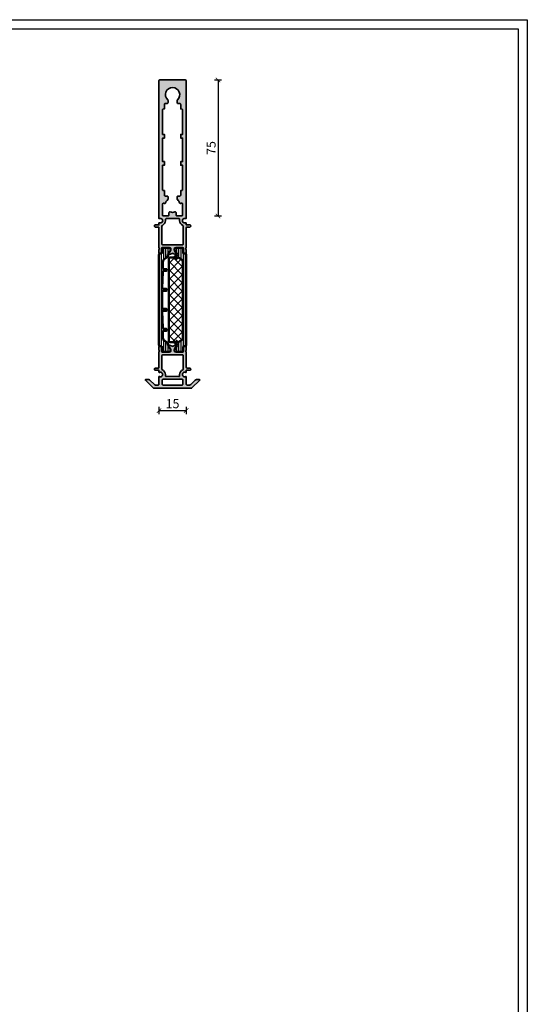
# Model space of a CAD drawing. Units: millimetres. Extents: x 2300 to 23610, y -1361 to 3728.
# Drawn here: x 6567 to 6847, y 937 to 1480 of the extents above; entities that cross this region are included whole.
import ezdxf

# ---------------------------------------------------------------- set-up
doc = ezdxf.new("R2010")
doc.units = ezdxf.units.MM
doc.linetypes.add('AUSGEZOGEN', pattern=[0])
doc.layers.add('l', color=6, linetype='Continuous')
doc.layers.add('RAHMEN', color=7, linetype='AUSGEZOGEN')
doc.layers.add('nicht drucken', color=6, linetype='Continuous', plot=False)
for name, color, linetype, lineweight in [('S03_AL_Kontur', 255, 'Continuous', 35), ('S04_AL_Schraffur', 253, 'Continuous', 25), ('S07_Isolation_Kontur', 91, 'Continuous', 50), ('S08_Isolation_Schraffur', 91, 'Continuous', 25)]:
    doc.layers.add(name, color=color, linetype=linetype, lineweight=lineweight)
doc.styles.add('Arial', font='arialbd.ttf')
doc.styles.get("Standard").update_dxf_attribs({"font": 'arial.ttf'})
doc.dimstyles.new('ISO-25', dxfattribs={"dimtxt": 2.5, "dimasz": 2.5, "dimexe": 1.25, "dimexo": 0.625, "dimtad": 1, "dimtxsty": 'Standard', "dimcen": 2.5, "dimadec": 0, "dimazin": 0, "dimtfac": 1, "dimtmove": 0, "dimatfit": 3, "dimfxl": 1, "dimarcsym": 0})
pattern_1 = [(90, (0, 0), (-1.2, 7e-17), [])]

# ---------------------------------------------------------------- blocks, each defined once
blk = doc.blocks.new('346110_s')
at = {"layer": 'S04_AL_Schraffur'}
h = blk.add_hatch(color=256, dxfattribs=at)
h.paths.add_polyline_path([(0.5, 18.5), (0.5, 20.38), (2.08, 20.38), (2.08, 17.62), (2.2, 17.5), (6.5, 17.5), (7, 18.7), (5.62, 21.09), (5.75, 21.3, -0.106145), (7.75, 20.66), (8.25, 20.66, -0.106143), (10.25, 21.3), (10.38, 21.09), (9, 18.7), (9.5, 17.5), (13.8, 17.5), (13.92, 17.62), (13.92, 20.38), (15.5, 20.38), (15.5, 18.5), (15.5, 17.5), (15.5, 6.6), (16, 6.1), (16.75, 6.1), (17.5, 4.9), (15.5, 4.9), (15.26, 3.72, 1.619559), (15.26, 1.48), (15.5, 1.33), (15.5, -74.5), (15, -75), (1, -75), (0.5, -74.5), (0.5, 1.33), (0.74, 1.48, 1.619059), (0.74, 3.72), (0.5, 4.9), (-1.5, 4.9), (-1.5, 6.1), (-0.75, 6.1), (0.5, 6.6), (0.5, 17.5)])
h.paths.add_polyline_path([(12.76, -7.02), (12.57, -6.91), (11.84, -7.2, -0.14465), (10.67, -9), (10.5, -9.38), (10.5, -10.5), (11, -11), (12, -11), (12.5, -11.5), (12.5, -14), (13.5, -14.5), (13.5, -28), (12.5, -28), (12.5, -30), (13.5, -30), (13.5, -42.99), (12.5, -42.99), (12.5, -44.99), (13.5, -44.99), (13.5, -58.5), (12.5, -59), (12.5, -61.49), (11.5, -61.99), (11, -61.99), (10.5, -63.05), (10.5, -63.6), (10.66, -63.97, -2.574443), (5.34, -63.98), (5.5, -63.61), (5.5, -62.49), (4.5, -61.99), (4, -61.99), (3.5, -61.49), (3.5, -59), (2.5, -58.5), (2.5, -44.99), (3.5, -44.99), (3.5, -42.99), (2.5, -42.99), (2.5, -30), (3.5, -30), (3.5, -28), (2.5, -28), (2.5, -14.5), (3.5, -14), (3.5, -11.5), (4, -11), (5, -11), (5.5, -9.94), (5.5, -9.38), (5.33, -9, -0.14465), (4.16, -7.2), (3.33, -6.96), (3.24, -7.02), (2.5, -6.58), (2.5, -0.5), (3, 0), (5.5, 0), (6, -0.5), (6, -1.74), (6.68, -2.21, -0.186758), (9.32, -2.21), (10, -1.74), (10, -0.5), (10.5, 0), (13, 0), (13.5, -0.5), (13.5, -6.58)], flags=16)
h.paths.add_polyline_path([(2.4, 5.17, -0.300011), (4.1, 2.6), (4.6, 1.4), (11.4, 1.4), (11.9, 2.6, -0.300011), (13.6, 5.17), (13.9, 5.64), (13.9, 15.4), (13.4, 15.9), (2.6, 15.9), (2.1, 15.4), (2.1, 5.63)], flags=16)
at = {"layer": 'S03_AL_Kontur'}
for points in [[(0.5, 18.5), (0.5, 20.38, -0.414214), (0.8, 20.68), (1.78, 20.68, -0.414214), (2.08, 20.38), (2.08, 17.62, 0.414214), (2.2, 17.5), (6.5, 17.5, 0.414214), (7, 18), (7, 18.7), (5.62, 21.09, -0.610538), (5.75, 21.3, -0.106145), (7.75, 20.66, 0.266624), (8.25, 20.66, -0.106143), (10.25, 21.3, -0.610538), (10.38, 21.09), (9, 18.7), (9, 18, 0.414214), (9.5, 17.5), (13.8, 17.5, 0.414214), (13.92, 17.62), (13.92, 20.38, -0.414214), (14.22, 20.68), (15.2, 20.68, -0.414214), (15.5, 20.38), (15.5, 18.5, 0.338181), (15.3, 18.23), (15.3, 17.77, 0.338212), (15.5, 17.5), (15.5, 6.6, 0.414167), (16, 6.1), (17.5, 6.1, -0.414516), (18, 5.6), (18, 5.4, -0.414526), (17.5, 4.9), (15.5, 4.9), (15.5, 3.87, -0.557813), (15.26, 3.72, 1.619559), (15.26, 1.48, -0.564905), (15.5, 1.33), (15.5, -74.5, -0.414213), (15, -75), (1, -75, -0.414203), (0.5, -74.5), (0.5, 1.33, -0.561411), (0.74, 1.48, 1.619059), (0.74, 3.72, -0.632007), (0.5, 3.91), (0.5, 4.9), (-1.5, 4.9, -0.414526), (-2, 5.4), (-2, 5.6, -0.414516), (-1.5, 6.1), (0, 6.1, 0.414167), (0.5, 6.6), (0.5, 17.5, 0.338212), (0.7, 17.77), (0.7, 18.23, 0.338181)], [(4.6, 1.4, -0.41696), (4.1, 1.9), (4.1, 2.6, 0.300011), (2.4, 5.17, -0.300011), (2.1, 5.63), (2.1, 15.4, -0.414185), (2.6, 15.9), (13.4, 15.9, -0.414214), (13.9, 15.4), (13.9, 5.64, -0.301128), (13.6, 5.17, 0.300011), (11.9, 2.6), (11.9, 1.9, -0.41696), (11.4, 1.4)], [(11.84, -7.2, -0.485488), (12.57, -6.91), (12.76, -7.02, 0.568282), (13.5, -6.58), (13.5, -0.5, 0.414214), (13, 0), (10.5, 0, 0.414214), (10, -0.5), (10, -1.74, -0.527001), (9.32, -2.21, 0.186758), (6.68, -2.21, -0.527001), (6, -1.74), (6, -0.5, 0.414214), (5.5, 0), (3, 0, 0.414214), (2.5, -0.5), (2.5, -6.58, 0.568282), (3.24, -7.02), (3.43, -6.91, -0.485488), (4.16, -7.2, 0.14465), (5.33, -9, -0.218671), (5.5, -9.38), (5.5, -10.5, -0.414495), (5, -11), (4, -11, 0.414572), (3.5, -11.5), (3.5, -14), (3, -14, 0.414516), (2.5, -14.5), (2.5, -28), (3.5, -28), (3.5, -30), (2.5, -30), (2.5, -42.99), (3.5, -42.99), (3.5, -44.99), (2.5, -44.99), (2.5, -58.5, 0.414513), (3, -59), (3.5, -59), (3.5, -61.49, 0.414501), (4, -61.99), (5, -61.99, -0.414504), (5.5, -62.49), (5.5, -63.61, -0.209823), (5.34, -63.98, 2.574443), (10.66, -63.97, -0.211136), (10.5, -63.6), (10.5, -62.49, -0.414504), (11, -61.99), (12, -61.99, 0.414501), (12.5, -61.49), (12.5, -59), (13, -59, 0.414513), (13.5, -58.5), (13.5, -44.99), (12.5, -44.99), (12.5, -42.99), (13.5, -42.99), (13.5, -30), (12.5, -30), (12.5, -28), (13.5, -28), (13.5, -14.5, 0.414516), (13, -14), (12.5, -14), (12.5, -11.5, 0.414572), (12, -11), (11, -11, -0.414495), (10.5, -10.5), (10.5, -9.38, -0.218671), (10.67, -9, 0.14465)]]:
    blk.add_lwpolyline(points, format="xyb", close=True, dxfattribs=at)
blk = doc.blocks.new('346070_s')
at = {"layer": 'S04_AL_Schraffur'}
h = blk.add_hatch(color=256, dxfattribs=at)
h.paths.add_polyline_path([(15.26, -1.48, 1.619563), (15.26, -3.72), (15.5, -4.9), (17.5, -4.9), (16.75, -6.1), (16, -6.1), (15.5, -6.6), (15.5, -15), (15.5, -16), (15.5, -17.88), (13.92, -17.88), (13.92, -15.12), (13.8, -15), (9.5, -15), (9, -16.2), (10.38, -18.59), (10.25, -18.8, -0.106144), (8.25, -18.16), (7.75, -18.16, -0.106144), (5.75, -18.8), (5.62, -18.59), (7, -16.2), (6.5, -15), (2.2, -15), (2.08, -15.12), (2.08, -17.88), (0.5, -17.88), (0.5, -16), (0.5, -15), (0.5, -6.6), (-0.75, -6.1), (-1.5, -6.1), (-1.5, -4.9), (0.5, -4.9), (0.74, -3.72, 1.619556), (0.74, -1.48), (0.5, -1.33), (0.5, 2.7), (-0.66, 3.2), (-1.33, 3.2), (-2.03, 2.91), (-4.45, 0.49), (-5.16, 0.2), (-6.8, 0.2), (-6.95, 0.54), (-2.63, 4.85), (-2.28, 5), (18.28, 5), (18.63, 4.85), (22.95, 0.54), (21.98, 0.2), (21.16, 0.2), (20.45, 0.49), (18.03, 2.91), (17.33, 3.2), (16, 3.2), (15.5, 2.7), (15.5, -1.33)])
h.paths.add_polyline_path([(2.1, -5.63), (2.1, -12.9), (2.6, -13.4), (13.4, -13.4), (13.9, -12.9), (13.9, -5.63), (13.6, -5.17, -0.300049), (11.9, -2.6), (11.39, -1.4), (4.61, -1.4), (4.1, -2.6, -0.300055), (2.4, -5.17)], flags=16)
h.paths.add_polyline_path([(4.61, -1.4), (11.39, -1.4), (11.52, 0), (13.2, 0), (13.7, 0.5), (13.7, 2.7), (13.2, 3.2), (2.8, 3.2), (2.3, 2.7), (2.3, 0.5), (2.8, 0), (4.61, 0)], flags=16)
at = {"layer": 'S03_AL_Kontur'}
for points in [[(15.26, -3.72, -1.619563), (15.26, -1.48, 0.567335), (15.5, -1.33), (15.5, 2.7, -0.414226), (16, 3.2), (17.33, 3.2, -0.198887), (18.03, 2.91), (20.45, 0.49, 0.198881), (21.16, 0.2), (22.8, 0.2, 0.668179), (22.95, 0.54), (18.63, 4.85, 0.198912), (18.28, 5), (-2.28, 5, 0.198912), (-2.63, 4.85), (-6.95, 0.54, 0.668179), (-6.8, 0.2), (-5.16, 0.2, 0.198881), (-4.45, 0.49), (-2.03, 2.91, -0.198887), (-1.33, 3.2), (0, 3.2, -0.414226), (0.5, 2.7), (0.5, -1.33, 0.561688), (0.74, -1.48, -1.619556), (0.74, -3.72, 0.557812), (0.5, -3.87), (0.5, -4.9), (-1.5, -4.9, 0.414507), (-2, -5.4), (-2, -5.6, 0.414507), (-1.5, -6.1), (0, -6.1, -0.414226), (0.5, -6.6), (0.5, -15, -0.338212), (0.7, -15.27), (0.7, -15.73, -0.338181), (0.5, -16), (0.5, -17.88, 0.414214), (0.8, -18.18), (1.78, -18.18, 0.414214), (2.08, -17.88), (2.08, -15.12, -0.414214), (2.2, -15), (6.5, -15, -0.414214), (7, -15.5), (7, -16.2), (5.62, -18.59, 0.610538), (5.75, -18.8, 0.106144), (7.75, -18.16, -0.266623), (8.25, -18.16, 0.106144), (10.25, -18.8, 0.610538), (10.38, -18.59), (9, -16.2), (9, -15.5, -0.414214), (9.5, -15), (13.8, -15, -0.414214), (13.92, -15.12), (13.92, -17.88, 0.414214), (14.22, -18.18), (15.2, -18.18, 0.414214), (15.5, -17.88), (15.5, -16, -0.338181), (15.3, -15.73), (15.3, -15.27, -0.338212), (15.5, -15), (15.5, -6.6, -0.414226), (16, -6.1), (17.5, -6.1, 0.414507), (18, -5.6), (18, -5.4, 0.414507), (17.5, -4.9), (15.5, -4.9), (15.5, -3.87, 0.557815)], [(13.2, 3.2), (2.8, 3.2, 0.414249), (2.3, 2.7), (2.3, 0.5, 0.414483), (2.8, 0), (13.2, 0, 0.414483), (13.7, 0.5), (13.7, 2.7, 0.414249)], [(2.1, -5.63), (2.1, -12.9, 0.414208), (2.6, -13.4), (13.4, -13.4, 0.414202), (13.9, -12.9), (13.9, -5.63, 0.300065), (13.6, -5.17, -0.300049), (11.9, -2.6), (11.9, -1.9, 0.417451), (11.39, -1.4), (4.61, -1.4, 0.417451), (4.1, -1.9), (4.1, -2.6, -0.300055), (2.4, -5.17, 0.300071)]]:
    blk.add_lwpolyline(points, format="xyb", close=True, dxfattribs=at)
blk = doc.blocks.new('284517_s')
at = {"layer": 'S08_Isolation_Schraffur'}
h = blk.add_hatch(dxfattribs=at)
h.set_pattern_fill('LINIE', color=256, scale=1.2, angle=90, style=0)
h.set_pattern_definition(pattern_1)
edge = h.paths.add_edge_path()
edge.add_line((2.17, 49.71), (2.09, 46.26))
edge.add_arc((2.59, 46.25), 0.5, 178.6586, 270)
edge.add_line((2.59, 45.75), (3.9, 45.75))
edge.add_arc((3.9, 45.25), 0.5, -90, 90, ccw=False)
edge.add_line((3.9, 44.75), (2.55, 44.75))
edge.add_arc((2.55, 44.25), 0.5, 90, 178.6586)
edge.add_line((2.05, 44.26), (1.84, 35.26))
edge.add_arc((2.34, 35.25), 0.5, 178.6586, 270)
edge.add_line((2.34, 34.75), (3.9, 34.75))
edge.add_arc((3.9, 34.25), 0.5, -90, 90, ccw=False)
edge.add_line((3.9, 33.75), (2.3, 33.75))
edge.add_arc((2.3, 33.25), 0.5, 90, 180)
edge.add_line((1.8, 33.25), (1.8, 24.25))
edge.add_arc((2.3, 24.25), 0.5, 180, 270)
edge.add_line((2.3, 23.75), (3.9, 23.75))
edge.add_arc((3.9, 23.25), 0.5, -90, 90, ccw=False)
edge.add_line((3.9, 22.75), (2.34, 22.75))
edge.add_arc((2.34, 22.25), 0.5, 90, 181.3414)
edge.add_line((1.84, 22.24), (2.05, 13.24))
edge.add_arc((2.55, 13.25), 0.5, 181.3414, 270)
edge.add_line((2.55, 12.75), (3.9, 12.75))
edge.add_arc((3.9, 12.25), 0.5, -90, 90, ccw=False)
edge.add_line((3.9, 11.75), (2.59, 11.75))
edge.add_arc((2.59, 11.25), 0.5, 90, 181.3414)
edge.add_line((2.09, 11.24), (2.17, 7.79))
edge.add_arc((4.17, 7.84), 2, 181.3414, 240)
edge.add_line((3.17, 6.11), (4.4, 5.4))
edge.add_arc((3.9, 4.53), 1, 0, 60, ccw=False)
edge.add_line((4.9, 4.53), (4.9, 4.08))
edge.add_arc((5.4, 4.07), 0.5, 179.4548, 210)
edge.add_line((4.97, 3.82), (6.29, 1.54))
edge.add_arc((5.44, 1), 1, -81.8184, 32.727, ccw=False)
edge.add_line((5.59, 0.01), (2.11, 0.01))
edge.add_arc((2.11, 0.51), 0.5, 179.9997, 270.0003, ccw=False)
edge.add_line((1.61, 0.51), (1.61, 2.91))
edge.add_arc((1.31, 2.91), 0.3, 0, 90)
edge.add_line((1.31, 3.21), (0.5, 3.21))
edge.add_arc((0.5, 3.71), 0.5, 180, 270, ccw=False)
edge.add_line((0, 3.71), (0, 53.79))
edge.add_arc((0.5, 53.79), 0.5, 90, 180, ccw=False)
edge.add_line((0.5, 54.29), (1.31, 54.29))
edge.add_arc((1.31, 54.59), 0.3, 270, 360)
edge.add_line((1.61, 54.59), (1.61, 56.99))
edge.add_arc((2.11, 56.99), 0.5, 89.9997, 180.0003, ccw=False)
edge.add_line((2.11, 57.49), (5.59, 57.49))
edge.add_arc((5.44, 56.5), 1, -32.727, 81.8184, ccw=False)
edge.add_line((6.29, 55.96), (4.97, 53.68))
edge.add_arc((5.4, 53.43), 0.5, 150, 180.5452)
edge.add_line((4.9, 53.42), (4.9, 52.97))
edge.add_arc((3.9, 52.97), 1, 300, 360, ccw=False)
edge.add_line((4.4, 52.1), (3.17, 51.39))
edge.add_arc((4.17, 49.66), 2, 120, 178.6586)
at = {"layer": 'S07_Isolation_Kontur'}
blk.add_lwpolyline([(2.17, 49.71), (2.09, 46.26, 0.421087), (2.59, 45.75), (3.9, 45.75, -1), (3.9, 44.75), (2.55, 44.75, 0.407373), (2.05, 44.26), (1.84, 35.26, 0.421087), (2.34, 34.75), (3.9, 34.75, -1), (3.9, 33.75), (2.3, 33.75, 0.414214), (1.8, 33.25), (1.8, 24.25, 0.414214), (2.3, 23.75), (3.9, 23.75, -1), (3.9, 22.75), (2.34, 22.75, 0.421087), (1.84, 22.24), (2.05, 13.24, 0.407373), (2.55, 12.75), (3.9, 12.75, -1), (3.9, 11.75), (2.59, 11.75, 0.421087), (2.09, 11.24), (2.17, 7.79, 0.261686), (3.17, 6.11), (4.4, 5.4, -0.267949), (4.9, 4.53), (4.9, 4.08, 0.134073), (4.97, 3.82), (6.29, 1.54, -0.546041), (5.59, 0.01), (2.11, 0.01, -0.414217), (1.61, 0.51), (1.61, 2.91, 0.414214), (1.31, 3.21), (0.5, 3.21, -0.414214), (0, 3.71), (0, 53.79, -0.414214), (0.5, 54.29), (1.31, 54.29, 0.414214), (1.61, 54.59), (1.61, 56.99, -0.414217), (2.11, 57.49), (5.59, 57.49, -0.546041), (6.29, 55.96), (4.97, 53.68, 0.134073), (4.9, 53.42), (4.9, 52.97, -0.267949), (4.4, 52.1), (3.17, 51.39, 0.261686)], format="xyb", close=True, dxfattribs=at)
blk = doc.blocks.new('284585_s')
at = {"layer": 'S08_Isolation_Schraffur'}
h = blk.add_hatch(dxfattribs=at)
h.set_pattern_fill('LINIE', color=256, scale=1.2, angle=90, style=0)
h.set_pattern_definition(pattern_1)
edge = h.paths.add_edge_path()
edge.add_line((4.97, 3.82), (6.29, 1.54))
edge.add_arc((5.44, 1), 1, -81.8184, 32.727, ccw=False)
edge.add_line((5.59, 0.01), (2.11, 0.01))
edge.add_arc((2.11, 0.51), 0.5, 179.9997, 270.0003, ccw=False)
edge.add_line((1.61, 0.51), (1.61, 2.91))
edge.add_arc((1.31, 2.91), 0.3, 0, 90)
edge.add_line((1.31, 3.21), (0.5, 3.21))
edge.add_arc((0.5, 3.71), 0.5, 180, 270.0003, ccw=False)
edge.add_line((0, 3.71), (0, 53.79))
edge.add_arc((0.5, 53.79), 0.5, 89.9997, 180, ccw=False)
edge.add_line((0.5, 54.29), (1.31, 54.29))
edge.add_arc((1.31, 54.59), 0.3, 270, 360)
edge.add_line((1.61, 54.59), (1.61, 56.99))
edge.add_arc((2.11, 56.99), 0.5, 89.9997, 180.0003, ccw=False)
edge.add_line((2.11, 57.49), (5.59, 57.49))
edge.add_arc((5.44, 56.5), 1, -32.727, 81.8184, ccw=False)
edge.add_line((6.29, 55.96), (4.97, 53.68))
edge.add_arc((5.4, 53.43), 0.5, 150, 180.0057)
edge.add_line((4.9, 53.43), (4.9, 53.2))
edge.add_arc((5.15, 53.2), 0.25, 180, 270)
edge.add_line((5.15, 52.95), (5.9, 52.95))
edge.add_arc((5.9, 52.55), 0.399, -90, 90, ccw=False)
edge.add_arc((5.9, 51.85), 0.301, 90, 180)
edge.add_line((5.6, 51.85), (5.6, 51.65))
edge.add_arc((5.3, 51.65), 0.299, 180, 360, ccw=False)
edge.add_line((5, 51.65), (5, 51.85))
edge.add_arc((4.7, 51.85), 0.3, 0, 86.6064)
edge.add_line((4.72, 52.15), (4.53, 52.15))
edge.add_arc((4.53, 51.95), 0.2, 90, 120)
edge.add_line((4.43, 52.12), (2.8, 51.18))
edge.add_arc((3.8, 49.45), 2, 120, 180)
edge.add_line((1.8, 49.45), (1.8, 8.05))
edge.add_arc((3.8, 8.05), 2, 180, 240)
edge.add_line((2.8, 6.32), (4.43, 5.38))
edge.add_arc((4.53, 5.55), 0.2, 240, 270)
edge.add_line((4.53, 5.35), (4.72, 5.35))
edge.add_arc((4.7, 5.65), 0.3, 273.3936, 360)
edge.add_line((5, 5.65), (5, 5.85))
edge.add_arc((5.3, 5.85), 0.299, 0, 180, ccw=False)
edge.add_line((5.6, 5.85), (5.6, 5.65))
edge.add_arc((5.9, 5.65), 0.301, 180, 270)
edge.add_arc((5.9, 4.95), 0.399, -90, 90, ccw=False)
edge.add_line((5.9, 4.55), (5.15, 4.55))
edge.add_arc((5.15, 4.3), 0.25, 90, 180)
edge.add_line((4.9, 4.3), (4.9, 4.07))
edge.add_arc((5.4, 4.07), 0.5, 179.9943, 210)
h = blk.add_hatch(dxfattribs=at)
h.set_pattern_fill('NETZ', color=256, scale=3.2, angle=135, style=0)
h.set_pattern_definition([(135, (0, 0), (-2.26274, -2.26274), []), (225, (0, 0), (2.26274, -2.26274), [])])
edge = h.paths.add_edge_path()
edge.add_line((5, 5.65), (5, 5.85))
edge.add_arc((5.3, 5.85), 0.299, 0, 180, ccw=False)
edge.add_line((5.6, 5.85), (5.6, 5.65))
edge.add_arc((5.9, 5.65), 0.3, 180, 270)
edge.add_line((5.9, 5.35), (8.6, 5.35))
edge.add_arc((8.6, 6.35), 1, 270, 360)
edge.add_line((9.6, 6.35), (9.6, 51.15))
edge.add_arc((8.6, 51.15), 1, 0, 90)
edge.add_line((8.6, 52.15), (5.9, 52.15))
edge.add_arc((5.9, 51.85), 0.3, 90, 180)
edge.add_line((5.6, 51.85), (5.6, 51.65))
edge.add_arc((5.3, 51.65), 0.3, 180, 360, ccw=False)
edge.add_line((5, 51.65), (5, 51.85))
edge.add_arc((4.7, 51.85), 0.3, 0, 86.6064)
edge.add_line((4.72, 52.15), (4.53, 52.15))
edge.add_arc((4.53, 51.95), 0.2, 90, 120)
edge.add_line((4.43, 52.12), (2.8, 51.18))
edge.add_arc((3.8, 49.45), 2, 120, 180)
edge.add_line((1.8, 49.45), (1.8, 8.05))
edge.add_arc((3.8, 8.05), 2, 180, 240)
edge.add_line((2.8, 6.32), (4.43, 5.38))
edge.add_arc((4.53, 5.55), 0.2, 240, 270)
edge.add_line((4.53, 5.35), (4.72, 5.35))
edge.add_arc((4.7, 5.65), 0.3, 273.3936, 360)
at = {"layer": 'S07_Isolation_Kontur'}
for points in [[(4.97, 3.82), (6.29, 1.54, -0.546041), (5.59, 0.01), (2.11, 0.01, -0.414217), (1.61, 0.51), (1.61, 2.91, 0.414214), (1.31, 3.21), (0.5, 3.21, -0.414215), (0, 3.71), (0, 53.79, -0.414215), (0.5, 54.29), (1.31, 54.29, 0.414214), (1.61, 54.59), (1.61, 56.99, -0.414217), (2.11, 57.49), (5.59, 57.49, -0.546041), (6.29, 55.96), (4.97, 53.68, 0.131678), (4.9, 53.43), (4.9, 53.2, 0.414214), (5.15, 52.95), (5.9, 52.95, -1), (5.9, 52.15, 0.414214), (5.6, 51.85), (5.6, 51.65, -1), (5, 51.65), (5, 51.85, 0.39697), (4.72, 52.15), (4.53, 52.15, 0.131652), (4.43, 52.12), (2.8, 51.18, 0.267949), (1.8, 49.45), (1.8, 8.05, 0.267949), (2.8, 6.32), (4.43, 5.38, 0.131652), (4.53, 5.35), (4.72, 5.35, 0.39697), (5, 5.65), (5, 5.85, -1), (5.6, 5.85), (5.6, 5.65, 0.414214), (5.9, 5.35, -1), (5.9, 4.55), (5.15, 4.55, 0.414214), (4.9, 4.3), (4.9, 4.07, 0.131678)], [(5, 5.65), (5, 5.85, -1), (5.6, 5.85), (5.6, 5.65, 0.414214), (5.9, 5.35), (8.6, 5.35, 0.414214), (9.6, 6.35), (9.6, 51.15, 0.414214), (8.6, 52.15), (5.9, 52.15, 0.414214), (5.6, 51.85), (5.6, 51.65, -1), (5, 51.65), (5, 51.85, 0.39697), (4.72, 52.15), (4.53, 52.15, 0.131652), (4.43, 52.12), (2.8, 51.18, 0.267949), (1.8, 49.45), (1.8, 8.05, 0.267949), (2.8, 6.32), (4.43, 5.38, 0.131652), (4.53, 5.35), (4.72, 5.35, 0.39697)]]:
    blk.add_lwpolyline(points, format="xyb", close=True, dxfattribs=at)
blk = doc.blocks.new('441620_s')
for name, p in [('346070_s', (0, 90)), ('284517_s', (0.5, 17.5)), ('346110_s', (0, 0))]:
    blk.add_blockref(name, p)
at = {"xscale": -1}
blk.add_blockref('284585_s', (15.5, 17.5), dxfattribs=at)
blk = doc.blocks.new('_ArchTick')
at = {"color": 0, "linetype": 'ByBlock', "const_width": 0.15}
blk.add_lwpolyline([(-0.5, -0.5), (0.5, 0.5)], dxfattribs=at)
blk = doc.blocks.new('*D4068')
at = {"layer": 'Defpoints', "color": 0}
for p in [(6653, 1446.92), (6655.2, 1371.92), (6676.7, 1371.92)]:
    blk.add_point(p, dxfattribs=at)
at = {"layer": 'l', "color": 0, "lineweight": -2}
for p, q in [((6674.7, 1446.92), (6678.7, 1446.92)), ((6676.7, 1446.92), (6676.7, 1371.92)), ((6674.7, 1371.92), (6678.7, 1371.92))]:
    blk.add_line(p, q, dxfattribs=at)
at = {"layer": 'l', "color": 0, "lineweight": -2, "xscale": 2.5, "yscale": 2.5, "zscale": 2.5}
for p, rotation in [((6676.7, 1446.92), 90), ((6676.7, 1371.92), 270)]:
    blk.add_blockref('_ArchTick', p, dxfattribs=dict(at, rotation=rotation))
at = {"layer": 'l', "color": 0, "insert": (6673.53, 1409.42), "char_height": 5, "attachment_point": 5, "rotation": 90, "style": 'Arial'}
blk.add_mtext('75', dxfattribs=at)
blk = doc.blocks.new('*D4069')
at = {"layer": 'Defpoints', "color": 0}
for p in [(6644.16, 1280.6), (6659.16, 1280.6), (6659.16, 1264.6)]:
    blk.add_point(p, dxfattribs=at)
at = {"layer": 'l', "color": 0, "lineweight": -2}
for p, q in [((6644.16, 1266.6), (6644.16, 1262.6)), ((6659.16, 1266.6), (6659.16, 1262.6)), ((6644.16, 1264.6), (6659.16, 1264.6))]:
    blk.add_line(p, q, dxfattribs=at)
at = {"layer": 'l', "color": 0, "lineweight": -2, "xscale": 2.5, "yscale": 2.5, "zscale": 2.5, "rotation": 180}
blk.add_blockref('_ArchTick', (6644.16, 1264.6), dxfattribs=at)
at = {"layer": 'l', "color": 0, "lineweight": -2, "xscale": 2.5, "yscale": 2.5, "zscale": 2.5}
blk.add_blockref('_ArchTick', (6659.16, 1264.6), dxfattribs=at)
at = {"layer": 'l', "color": 0, "insert": (6651.66, 1267.78), "char_height": 5, "attachment_point": 5, "style": 'Arial'}
blk.add_mtext('15', dxfattribs=at)

msp = doc.modelspace()

# ---------------------------------------------------------------- linework, layer by layer
at = {"layer": 'nicht drucken'}
msp.add_lwpolyline([(6253.11, 1480.14), (6847.11, 1480.14), (6847.11, 639.14), (6253.11, 639.14)], close=True, dxfattribs=at)
at = {"layer": 'RAHMEN', "color": 0}
msp.add_lwpolyline([(6842.11, 644.14), (6258.11, 644.14), (6258.11, 1475.14), (6842.11, 1475.14)], close=True, dxfattribs=at)

# ---------------------------------------------------------------- block references
at = {"layer": 'S03_AL_Kontur', "xscale": -1, "rotation": 180}
msp.add_blockref('441620_s', (6643.66, 1371.92), dxfattribs=at)

# ---------------------------------------------------------------- dimensions: what is measured, and where the dimension line sits
at = {"layer": 'l'}
dim = msp.add_linear_dim(base=(6676.7, 1371.92), p1=(6653, 1446.92), p2=(6655.2, 1371.92), angle=90, dimstyle='ISO-25', override={"dimtxt": 5, "dimexe": 2, "dimexo": 2, "dimdec": 1, "dimtxsty": 'Arial', "dimblk": 'ArchTick', "dimblk1": 'ArchTick', "dimblk2": 'ArchTick', "dimldrblk": 'ArchTick', "dimfxl": 2, "dimfxlon": 1}, dxfattribs=at)
dim.commit()
dim.dimension.update_dxf_attribs({"geometry": '*D4068', "text_midpoint": (6673.53, 1409.42)})
dim = msp.add_aligned_dim(p1=(6644.16, 1280.6), p2=(6659.16, 1280.6), distance=-16, dimstyle='ISO-25', override={"dimtxt": 5, "dimexe": 2, "dimexo": 2, "dimdec": 1, "dimtxsty": 'Arial', "dimblk": 'ArchTick', "dimblk1": 'ArchTick', "dimblk2": 'ArchTick', "dimldrblk": 'ArchTick', "dimfxl": 2, "dimfxlon": 1}, dxfattribs=at)
dim.commit()
dim.dimension.update_dxf_attribs({"geometry": '*D4069', "text_midpoint": (6651.66, 1267.78)})

doc.saveas('drawing.dxf')
